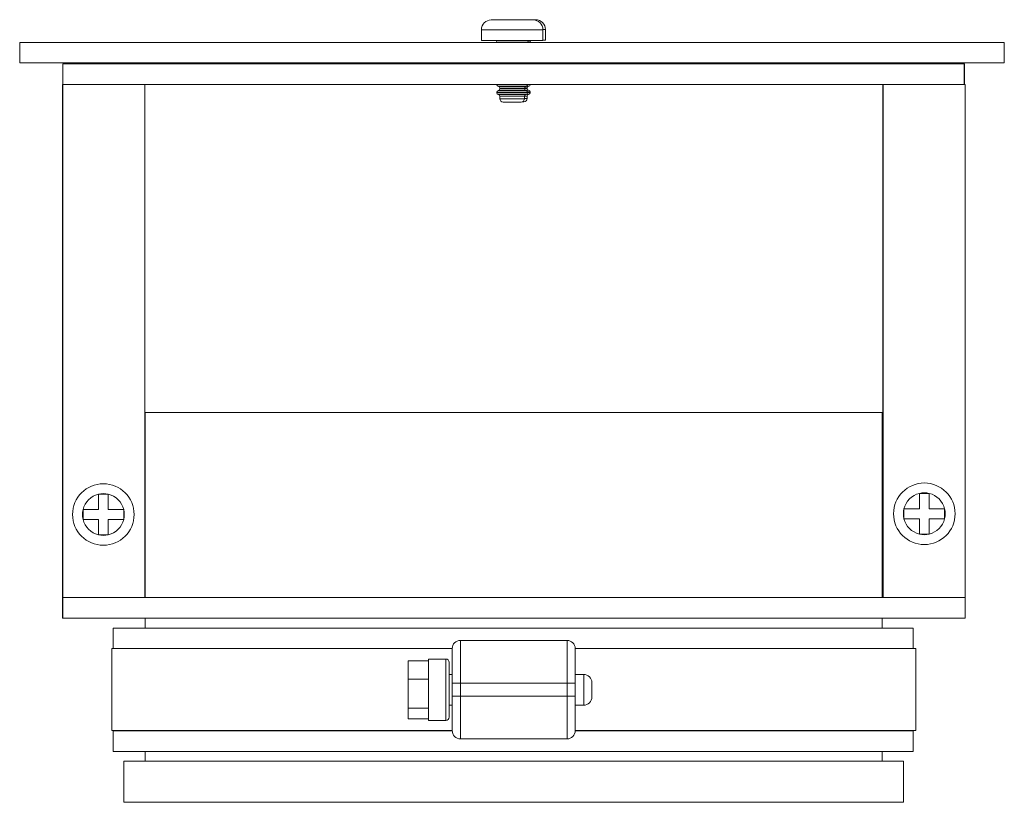
# Model space of a CAD drawing. Units: inches. Extents: x 19.57 to 25.57, y 28.14 to 32.91.
import ezdxf

# ---------------------------------------------------------------- set-up
doc = ezdxf.new("R2010")
doc.units = ezdxf.units.IN
doc.header["$LTSCALE"] = 5
doc.header["$MEASUREMENT"] = 0

msp = doc.modelspace()

# ---------------------------------------------------------------- linework, layer by layer
at = {"color": 7, "linetype": 'Continuous', "lineweight": 15}
for p, q in [((22.4409, 32.9072), (22.4445, 32.9072)), ((22.4445, 32.9072), (22.5384, 32.9072)), ((22.4563, 32.9085), (22.4599, 32.9085)), ((22.4599, 32.9085), (22.5538, 32.9085)), ((22.5384, 32.9072), (22.5984, 32.9072)), ((22.5538, 32.9085), (22.6138, 32.9085)), ((22.5984, 32.9072), (22.6923, 32.9072)), ((22.6138, 32.9085), (22.7077, 32.9085)), ((22.6923, 32.9072), (22.6959, 32.9072)), ((22.7077, 32.9085), (22.7113, 32.9085)), ((22.3809, 32.8472), (22.3809, 32.7822)), ((22.7559, 32.7822), (22.7559, 32.8472)), ((22.7713, 32.7835), (22.7713, 32.8485)), ((19.5671, 32.7702), (19.5671, 32.6452)), ((19.5671, 32.7702), (25.5671, 32.7702)), ((22.3809, 32.7822), (22.7559, 32.7822)), ((22.4747, 32.7722), (22.4747, 32.7702)), ((22.6622, 32.7702), (22.6622, 32.7722)), ((22.6775, 32.7702), (22.6775, 32.7735)), ((22.7559, 32.7835), (22.7713, 32.7835)), ((25.5671, 32.6452), (25.5671, 32.7702)), ((19.5671, 32.6452), (25.5671, 32.6452)), ((22.4934, 32.6422), (22.4934, 32.6395)), ((22.6434, 32.6395), (22.6434, 32.6422)), ((22.6588, 32.6435), (22.6589, 32.6452)), ((22.6588, 32.6395), (22.6588, 32.6435)), ((19.8308, 32.5145), (19.8308, 32.6395)), ((25.3224, 32.6395), (19.8308, 32.6395)), ((25.3254, 32.6395), (25.3224, 32.6395)), ((25.3224, 32.5145), (25.3224, 32.6395)), ((25.3254, 32.5145), (25.3254, 32.6395)), ((19.827, 32.5135), (19.827, 29.3885)), ((19.8292, 32.5135), (19.827, 32.5135)), ((19.8292, 32.5135), (20.3292, 32.5135)), ((19.8292, 29.3885), (19.8292, 32.5135)), ((25.3224, 32.5145), (19.8308, 32.5145)), ((20.3338, 32.5145), (19.8338, 32.5145)), ((19.8338, 32.5145), (19.8338, 32.5145)), ((20.3292, 32.5135), (20.3292, 29.3885)), ((20.3338, 32.5145), (20.3338, 32.5145)), ((22.4747, 32.5145), (20.3338, 32.5145)), ((22.4747, 32.5145), (22.4747, 32.5122)), ((22.4747, 32.4673), (22.4747, 32.4622)), ((22.4934, 32.4922), (22.4934, 32.4872)), ((22.6434, 32.4872), (22.6434, 32.4922)), ((22.6588, 32.4885), (22.6588, 32.4935)), ((22.6622, 32.5122), (22.6622, 32.5145)), ((24.8254, 32.5145), (22.6622, 32.5145)), ((22.6622, 32.4622), (22.6622, 32.4673)), ((22.6775, 32.5135), (22.6775, 32.5145)), ((22.6775, 32.4635), (22.6775, 32.4686)), ((24.8254, 32.5145), (24.8254, 32.5145)), ((25.3254, 32.5145), (24.8254, 32.5145)), ((24.827, 32.5135), (24.827, 29.3885)), ((24.8292, 32.5135), (24.827, 32.5135)), ((24.8292, 29.3885), (24.8292, 32.5135)), ((24.8292, 32.5135), (25.3292, 32.5135)), ((25.3292, 32.5135), (25.3292, 29.3885)), ((22.4934, 32.4422), (22.4934, 32.4272)), ((22.6234, 32.4072), (22.5134, 32.4072)), ((22.6388, 32.4085), (22.6305, 32.4085)), ((22.6434, 32.4272), (22.6434, 32.4422)), ((22.6588, 32.4285), (22.6588, 32.4435)), ((20.3327, 30.5165), (20.3327, 29.3885)), ((20.3327, 30.5165), (24.8227, 30.5165)), ((24.8227, 29.3885), (24.8227, 30.5165)), ((20.1069, 30.0184), (20.0469, 30.0184)), ((20.0469, 30.0184), (20.0469, 29.9245)), ((20.1069, 29.9245), (20.1069, 30.0184)), ((25.0497, 30.0229), (25.0497, 29.929)), ((25.1097, 30.0229), (25.0497, 30.0229)), ((25.1097, 29.929), (25.1097, 30.0229)), ((20.0469, 29.9245), (19.9529, 29.9245)), ((19.9529, 29.9245), (19.9529, 29.8645)), ((20.2008, 29.9245), (20.1069, 29.9245)), ((20.2008, 29.8645), (20.2008, 29.9245)), ((25.0497, 29.929), (24.9558, 29.929)), ((24.9558, 29.929), (24.9558, 29.869)), ((25.2036, 29.929), (25.1097, 29.929)), ((25.2036, 29.869), (25.2036, 29.929)), ((19.9529, 29.8645), (20.0469, 29.8645)), ((20.0469, 29.8645), (20.0469, 29.7706)), ((20.1069, 29.8645), (20.2008, 29.8645)), ((20.1069, 29.7706), (20.1069, 29.8645)), ((24.9558, 29.869), (25.0497, 29.869)), ((25.0497, 29.869), (25.0497, 29.7751)), ((25.1097, 29.7751), (25.1097, 29.869)), ((25.1097, 29.869), (25.2036, 29.869)), ((20.0469, 29.7706), (20.1069, 29.7706)), ((25.0497, 29.7751), (25.1097, 29.7751)), ((19.827, 29.3885), (19.827, 29.2635)), ((19.8292, 29.3885), (19.8292, 29.2635)), ((19.832, 29.3885), (19.8292, 29.3885)), ((19.832, 29.3885), (25.3263, 29.3885)), ((25.3292, 29.3885), (25.3263, 29.3885)), ((25.3292, 29.3885), (25.3292, 29.2635)), ((19.827, 29.2635), (20.327, 29.2635)), ((19.8292, 29.2635), (25.3292, 29.2635)), ((20.327, 29.2635), (20.327, 29.2635)), ((20.327, 29.2635), (20.3327, 29.2635)), ((20.3327, 29.2635), (20.3327, 29.2012)), ((24.8227, 29.2012), (24.8227, 29.2635)), ((24.8227, 29.2635), (24.827, 29.2635)), ((24.827, 29.2635), (24.827, 29.2635)), ((24.827, 29.2635), (25.327, 29.2635)), ((25.327, 29.2635), (25.327, 29.2635)), ((20.1373, 29.2012), (20.1373, 29.0778)), ((20.1373, 29.2012), (25.0123, 29.2012)), ((25.0123, 29.0778), (25.0123, 29.2012)), ((22.2526, 29.1278), (22.2526, 28.8678)), ((22.2526, 29.1278), (22.9026, 29.1278)), ((22.9026, 28.8678), (22.9026, 29.1278)), ((20.1276, 29.0778), (20.1276, 28.5778)), ((20.1276, 29.0778), (22.2026, 29.0778)), ((22.2026, 28.8678), (22.2026, 29.0778)), ((22.9526, 29.0778), (22.9526, 28.8678)), ((22.9526, 29.0778), (25.0276, 29.0778)), ((25.0276, 28.5778), (25.0276, 29.0778)), ((21.9339, 29.0037), (22.0589, 29.0037)), ((21.9339, 28.8916), (21.9339, 29.0037)), ((22.1639, 29.0143), (22.0589, 29.0143)), ((22.0589, 29.0143), (22.0589, 28.6393)), ((22.1839, 28.9943), (22.1839, 28.6593)), ((22.2026, 28.9205), (22.1839, 28.9205)), ((23.0039, 28.9205), (22.9526, 28.9205)), ((21.9339, 28.7146), (21.9339, 28.8916)), ((21.9339, 28.8916), (22.0589, 28.8916)), ((22.2526, 28.8678), (22.2026, 28.8678)), ((22.2026, 28.7878), (22.2026, 28.8678)), ((22.2526, 28.8678), (22.2526, 28.7878)), ((22.9026, 28.8678), (22.2526, 28.8678)), ((22.9026, 28.7878), (22.9026, 28.8678)), ((22.9026, 28.8678), (22.9526, 28.8678)), ((22.9526, 28.8678), (22.9526, 28.7878)), ((23.0539, 28.8705), (23.0539, 28.783)), ((22.2026, 28.5778), (22.2026, 28.7878)), ((22.2526, 28.7878), (22.2026, 28.7878)), ((22.2526, 28.7878), (22.9026, 28.7878)), ((22.2526, 28.7878), (22.2526, 28.5278)), ((22.9026, 28.7878), (22.9526, 28.7878)), ((22.9026, 28.5278), (22.9026, 28.7878)), ((22.9526, 28.7878), (22.9526, 28.5778)), ((21.9339, 28.7146), (22.0589, 28.7146)), ((21.9339, 28.6498), (21.9339, 28.7146)), ((22.1839, 28.733), (22.2026, 28.733)), ((22.9526, 28.733), (23.0039, 28.733)), ((21.9339, 28.6498), (22.0589, 28.6498)), ((22.0589, 28.6393), (22.1639, 28.6393)), ((20.1276, 28.5778), (22.2026, 28.5778)), ((20.1373, 28.5762), (20.1373, 28.4512)), ((20.1373, 28.5762), (22.2026, 28.5762)), ((20.1998, 28.5778), (20.1998, 28.5762)), ((22.9526, 28.5778), (25.0276, 28.5778)), ((22.9526, 28.5762), (25.0123, 28.5762)), ((24.9498, 28.5762), (24.9498, 28.5778)), ((25.0123, 28.4512), (25.0123, 28.5762)), ((22.9026, 28.5278), (22.2526, 28.5278)), ((20.1373, 28.4512), (25.0123, 28.4512)), ((20.3327, 28.4512), (20.3327, 28.3915)), ((24.8227, 28.3915), (24.8227, 28.4512)), ((20.2027, 28.3915), (20.2027, 28.1415)), ((24.9527, 28.3915), (20.2027, 28.3915)), ((24.9527, 28.1415), (24.9527, 28.3915)), ((24.9527, 28.1415), (20.2027, 28.1415))]:
    msp.add_line(p, q, dxfattribs=at)
at = {"color": 8, "linetype": 'Continuous', "lineweight": 15}
for p, q in [((22.7559, 32.8472), (22.3809, 32.8472)), ((22.7713, 32.8485), (22.7559, 32.8485)), ((22.6622, 32.7722), (22.4747, 32.7722)), ((22.6775, 32.7735), (22.6623, 32.7735)), ((22.6434, 32.6422), (22.4934, 32.6422)), ((22.6588, 32.6435), (22.6435, 32.6435)), ((22.4747, 32.5122), (22.6622, 32.5122)), ((22.6622, 32.4673), (22.4747, 32.4673)), ((22.4747, 32.4622), (22.6622, 32.4622)), ((22.6528, 32.5022), (22.484, 32.5022)), ((22.484, 32.4773), (22.6528, 32.4773)), ((22.6434, 32.4922), (22.4934, 32.4922)), ((22.4934, 32.4872), (22.6434, 32.4872)), ((22.6434, 32.4885), (22.6588, 32.4885)), ((22.6588, 32.4935), (22.6435, 32.4935)), ((22.6484, 32.4786), (22.6682, 32.4786)), ((22.6682, 32.5035), (22.6572, 32.5035)), ((22.6775, 32.4686), (22.6621, 32.4686)), ((22.6622, 32.5135), (22.6775, 32.5135)), ((22.6622, 32.4635), (22.6775, 32.4635)), ((22.6528, 32.4522), (22.484, 32.4522)), ((22.6434, 32.4422), (22.4934, 32.4422)), ((22.4934, 32.4272), (22.6434, 32.4272)), ((22.6434, 32.4285), (22.6588, 32.4285)), ((22.6588, 32.4435), (22.6435, 32.4435)), ((22.6682, 32.4535), (22.6572, 32.4535)), ((22.1639, 28.6393), (22.1639, 29.0143)), ((23.0039, 28.733), (23.0039, 28.9205))]:
    msp.add_line(p, q, dxfattribs=at)
at = {"color": 7, "linetype": 'Continuous', "lineweight": 15, "flags": 128}
for points in [[(22.4563, 32.9085), (22.4446, 32.9074), (22.4438, 32.9072)], [(22.493, 32.6452), (22.4932, 32.6441), (22.4934, 32.6422)], [(22.6434, 32.6422), (22.6436, 32.6441), (22.6439, 32.6452)]]:
    msp.add_lwpolyline(points, dxfattribs=at)
at = {"color": 7, "linetype": 'Continuous', "lineweight": 15}
for centre in [(20.0769, 29.8945), (25.0797, 29.899)]:
    msp.add_circle(centre, 0.1875, dxfattribs=at)
for centre, radius, start, end in [((22.4409, 32.8472), 0.06, 90, 180), ((22.6959, 32.8472), 0.06, 0, 90), ((22.7113, 32.8485), 0.06, 0, 90), ((22.4647, 32.7722), 0.01, 0, 90), ((22.6722, 32.7722), 0.01, 90, 180), ((22.6875, 32.7735), 0.01, 119.66545, 180), ((22.4847, 32.5122), 0.01, 180, 266.41668), ((22.4847, 32.4673), 0.01, 93.58332, 180), ((22.4847, 32.4622), 0.01, 180, 266.41668), ((22.4834, 32.4922), 0.01, 0, 86.41668), ((22.4834, 32.4872), 0.01, 273.58332, 0), ((22.6534, 32.4922), 0.01, 93.58332, 180), ((22.6534, 32.4872), 0.01, 180, 266.41668), ((22.6522, 32.5122), 0.01, 273.58332, 0), ((22.6522, 32.4673), 0.01, 0, 86.41668), ((22.6522, 32.4622), 0.01, 273.58332, 0), ((22.6688, 32.4935), 0.01, 93.58332, 180), ((22.6688, 32.4885), 0.01, 180, 266.41668), ((22.6675, 32.5135), 0.01, 273.58332, 0), ((22.6675, 32.4686), 0.01, 0, 86.41668), ((22.6675, 32.4635), 0.01, 273.58332, 0), ((22.4834, 32.4422), 0.01, 0, 86.41668), ((22.5134, 32.4272), 0.02, 180, 270), ((22.6234, 32.4272), 0.02, 270, 0), ((22.6388, 32.4285), 0.02, 270, 0), ((22.6534, 32.4422), 0.01, 93.58332, 180), ((22.6688, 32.4435), 0.01, 93.58332, 180), ((20.0769, 29.8945), 0.1275, 103.60896, 166.39104), ((20.0769, 29.8945), 0.1275, 76.39104, 103.60896), ((20.0769, 29.8945), 0.1275, 13.60896, 76.39104), ((25.0797, 29.899), 0.1275, 103.60896, 166.39104), ((25.0797, 29.899), 0.1275, 76.39104, 103.60896), ((25.0797, 29.899), 0.1275, 13.60896, 76.39104), ((20.0769, 29.8945), 0.1275, 166.39104, 193.60896), ((20.0769, 29.8945), 0.1275, 346.39104, 13.60896), ((25.0797, 29.899), 0.1275, 166.39104, 193.60896), ((25.0797, 29.899), 0.1275, 346.39104, 13.60896), ((20.0769, 29.8945), 0.1275, 193.60896, 256.39104), ((20.0769, 29.8945), 0.1275, 283.60896, 346.39104), ((25.0797, 29.899), 0.1275, 193.60896, 256.39104), ((25.0797, 29.899), 0.1275, 283.60896, 346.39104), ((20.0769, 29.8945), 0.1275, 256.39104, 283.60896), ((25.0797, 29.899), 0.1275, 256.39104, 283.60896), ((22.2526, 29.0778), 0.05, 90, 180), ((22.9026, 29.0778), 0.05, 0, 90), ((22.1639, 28.9943), 0.02, 0, 90), ((23.0039, 28.8705), 0.05, 0, 90), ((23.0039, 28.783), 0.05, 270, 0), ((22.1639, 28.6593), 0.02, 270, 0), ((22.2526, 28.5778), 0.05, 180, 270), ((22.9026, 28.5778), 0.05, 270, 0)]:
    msp.add_arc(centre, radius, start, end, dxfattribs=at)

doc.saveas('drawing.dxf')
